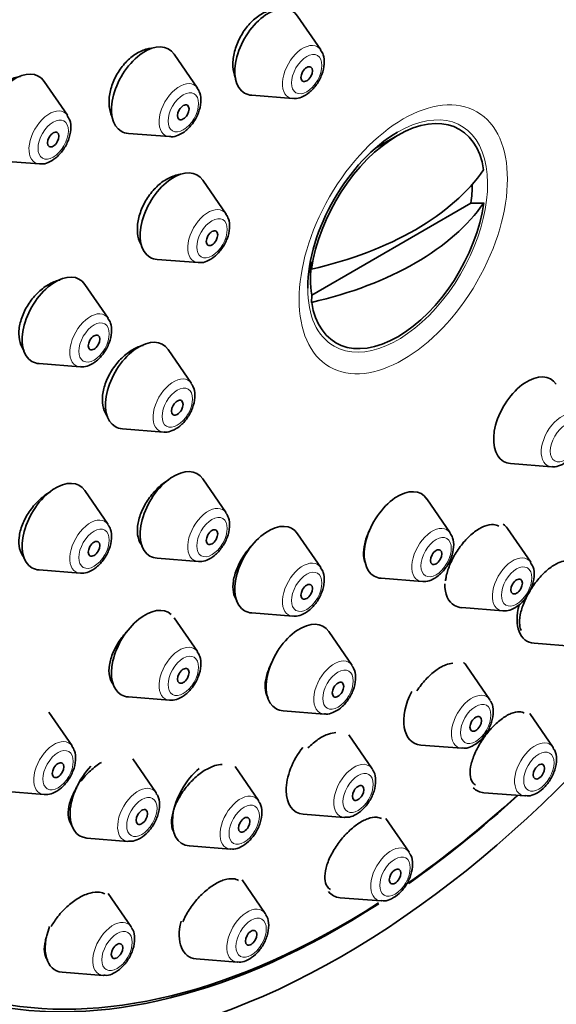
# Model space of a CAD drawing. Units: millimetres. Extents: x 0 to 1478, y 0 to 1758.
# Drawn here: x 1138 to 1158, y 611 to 648 of the extents above; entities that cross this region are included whole.
import ezdxf
from ezdxf import colors
from ezdxf.entities.mleader import LeaderData, LeaderLine
from ezdxf.math import Vec2, Vec3

# ---------------------------------------------------------------- set-up
doc = ezdxf.new("R2010")
doc.units = ezdxf.units.MM
doc.layers.add('DV6_Défaut', color=7, linetype='Continuous')
doc.layers.add('Défaut', color=7, linetype='Continuous')

# ---------------------------------------------------------------- blocks, each defined once
blk = doc.blocks.new('_DOT')
at = {"color": 0}
blk.add_line((0, 0), (-1, 0), dxfattribs=at)
at = {"color": 0, "const_width": 0.333}
blk.add_lwpolyline([(-0.1665, 0, 1), (0.1665, 0, 1)], format="xyb", close=True, dxfattribs=at)
blk = doc.blocks.new('SE5')
at = {"layer": 'DV6_Défaut', "color": 7, "linetype": 'Continuous', "lineweight": 35}
for p, q in [((1149.09, 646.667), (1148.229, 647.918)), ((1144.538, 645.26), (1143.678, 646.511)), ((1139.739, 644.255), (1138.879, 645.505)), ((1146.542, 644.995), (1148.055, 644.875)), ((1141.991, 643.588), (1143.504, 643.468)), ((1151.923, 643.516), (1151.105, 643.044)), ((1137.191, 642.582), (1138.705, 642.463)), ((1145.596, 640.615), (1144.735, 641.866)), ((1154.627, 641.019), (1148.754, 637.628)), ((1154.627, 641.019), (1155.096, 641.021)), ((1143.048, 638.943), (1144.561, 638.823)), ((1148.706, 638.89), (1148.706, 638.213)), ((1148.75, 638.583), (1148.754, 638.853)), ((1141.244, 636.77), (1140.384, 638.02)), ((1148.754, 637.628), (1148.75, 637.358)), ((1144.317, 634.365), (1143.456, 635.616)), ((1138.696, 635.098), (1140.21, 634.978)), ((1141.769, 632.693), (1143.282, 632.573)), ((1156.088, 631.414), (1157.601, 631.295)), ((1145.596, 629.592), (1144.735, 630.843)), ((1141.244, 629.162), (1140.384, 630.413)), ((1153.863, 628.854), (1153.002, 630.105)), ((1156.833, 627.77), (1155.972, 629.02)), ((1149.09, 627.575), (1148.229, 628.826)), ((1143.048, 627.92), (1144.561, 627.801)), ((1138.696, 627.49), (1140.21, 627.37)), ((1151.315, 627.182), (1152.828, 627.062)), ((1154.285, 626.098), (1155.798, 625.978)), ((1144.538, 624.476), (1143.678, 625.726)), ((1146.542, 625.903), (1148.055, 625.783)), ((1150.244, 623.966), (1149.384, 625.217)), ((1156.955, 624.783), (1158.468, 624.663)), ((1155.323, 622.703), (1154.462, 623.954)), ((1141.991, 622.804), (1143.504, 622.684)), ((1139.916, 620.996), (1139.055, 622.246)), ((1147.696, 622.294), (1149.21, 622.174)), ((1157.654, 620.945), (1156.794, 622.195)), ((1150.985, 620.155), (1150.125, 621.406)), ((1152.775, 621.031), (1154.288, 620.911)), ((1143.01, 619.271), (1142.149, 620.522)), ((1146.785, 618.985), (1145.925, 620.235)), ((1137.368, 619.324), (1138.881, 619.204)), ((1155.106, 619.273), (1156.619, 619.153)), ((1148.437, 618.483), (1149.95, 618.363)), ((1152.347, 617.074), (1151.486, 618.324)), ((1140.462, 617.599), (1141.975, 617.479)), ((1144.238, 617.313), (1145.751, 617.193)), ((1147.039, 614.816), (1146.182, 616.062)), ((1142.094, 614.326), (1141.245, 615.56)), ((1149.799, 615.402), (1151.312, 615.282)), ((1144.492, 613.144), (1146.005, 613.024)), ((1139.546, 612.654), (1141.059, 612.534))]:
    blk.add_line(p, q, dxfattribs=at)
for centre, major_axis, start_param, end_param in [((1144.549, 644.06), (20, 34.641), 0, 3.373214), ((1147.024, 642.631), (17, 29.445), 0, 3.141593), ((1149.852, 640.998), (16.325, 28.276), 0, 3.986421), ((1149.923, 640.957), (16.25, 28.146), 0, 3.983262), ((1147.154, 646.59), (-0.875, -1.516), 2.873218, 6.283185), ((1142.602, 645.183), (-0.875, -1.516), 2.873218, 6.283185), ((1137.803, 644.178), (-0.875, -1.516), 2.873218, 6.283185), ((1147.154, 646.59), (-0.875, -1.516), 0, 0.268375), ((1151.923, 639.802), (-2.274, -3.94), 2.521823, 5.332158), ((1142.602, 645.183), (-0.875, -1.516), 0, 0.268375), ((1151.923, 639.802), (-2.347, -4.065), 3.926991, 5.497787), ((1143.66, 640.538), (-0.875, -1.516), 2.873218, 6.283185), ((1144.566, 644.662), (11.33, 0), 5.090627, 5.904947), ((1151.691, 639.936), (2.11, 3.655), -0.964057, -0.7715), ((1151.923, 639.802), (2.274, 3.94), 2.521823, 5.332158), ((1144.566, 643.437), (11.33, 0), 5.090627, 5.904947), ((1143.66, 640.538), (-0.875, -1.516), 0, 0.268375), ((1151.691, 639.936), (-2.11, -3.655), 5.319129, 5.676446), ((1139.308, 636.693), (-0.875, -1.516), 2.873218, 6.283185), ((1142.381, 634.289), (-0.875, -1.516), 2.873218, 6.283185), ((1139.308, 636.693), (-0.875, -1.516), 0, 0.268375), ((1156.7, 633.01), (-0.875, -1.516), 2.873218, 6.283185), ((1142.381, 634.289), (-0.875, -1.516), 0, 0.268375), ((1156.7, 633.01), (-0.875, -1.516), 0, 0.268375), ((1143.66, 629.516), (-0.875, -1.516), 2.873218, 6.283185), ((1139.308, 629.085), (-0.875, -1.516), 2.873218, 6.283185), ((1151.927, 628.777), (-0.875, -1.516), 2.873218, 6.283185), ((1147.154, 627.498), (-0.875, -1.516), 2.873218, 6.283185), ((1154.896, 627.693), (-0.875, -1.516), 2.873218, 3.086455), ((1143.66, 629.516), (-0.875, -1.516), 0, 0.268375), ((1139.308, 629.085), (-0.875, -1.516), 0, 0.268375), ((1151.927, 628.777), (-0.875, -1.516), 0, 0.268375), ((1154.896, 627.693), (-0.875, -1.516), 5.497787, 6.283185), ((1142.602, 624.399), (-0.875, -1.516), 3.032325, 6.283185), ((1154.896, 627.693), (-0.875, -1.516), 0, 0.268375), ((1157.567, 626.379), (0.875, 1.516), 2.000358, 3.409968), ((1147.154, 627.498), (-0.875, -1.516), 0, 0.268375), ((1148.308, 623.889), (-0.875, -1.516), 2.873218, 6.283185), ((1153.387, 622.627), (0.875, 1.516), 6.01481, 6.175981), ((1142.602, 624.399), (-0.875, -1.516), 0, 0.268375), ((1153.387, 622.627), (0.875, 1.516), 1.652286, 3.409968), ((1154.663, 621.889), (0.536, 0.929), -0.29983, -0.268375), ((1148.308, 623.889), (-0.875, -1.516), 0, 0.268375), ((1149.049, 620.078), (0.875, 1.516), 1.318001, 3.409968), ((1154.663, 621.889), (0.536, 0.929), 3.409968, 3.430333), ((1156.994, 620.131), (0.536, 0.929), -0.29983, -0.268375), ((1141.074, 619.195), (0.875, 1.516), 1.174595, 3.409968), ((1144.849, 618.908), (0.875, 1.516), 0.98583, 3.409968), ((1150.325, 619.341), (0.536, 0.929), -0.29983, -0.268375), ((1142.35, 618.458), (0.536, 0.929), -0.29983, -0.268375), ((1149.923, 640.957), (16.25, 28.146), 4.029745, 4.209704), ((1149.852, 640.998), (16.325, 28.276), 4.034731, 4.212563), ((1155.718, 620.868), (0.875, 1.516), 2.977602, 3.409968), ((1156.994, 620.131), (0.536, 0.929), 3.409968, 3.430333), ((1146.126, 618.171), (0.536, 0.929), -0.29983, -0.268375), ((1150.325, 619.341), (0.536, 0.929), 3.409968, 3.430333), ((1142.35, 618.458), (0.536, 0.929), 3.409968, 3.430333), ((1146.126, 618.171), (0.536, 0.929), 3.409968, 3.430333), ((1151.687, 616.26), (0.536, 0.929), -0.29983, -0.268375), ((1150.411, 616.997), (0.875, 1.516), 2.92117, 3.409968), ((1151.687, 616.26), (0.536, 0.929), 3.409968, 3.430333), ((1146.38, 614.002), (0.536, 0.929), -0.29983, -0.268375), ((1145.103, 614.739), (0.875, 1.516), 2.024073, 3.409968), ((1140.158, 614.25), (0.875, 1.516), 1.839824, 3.409968), ((1141.434, 613.513), (0.536, 0.929), -0.29983, -0.268375), ((1146.38, 614.002), (0.536, 0.929), 3.409968, 3.430333), ((1141.434, 613.513), (0.536, 0.929), 3.409968, 3.430333)]:
    blk.add_ellipse(centre, major_axis=major_axis, ratio=0.57735, start_param=start_param, end_param=end_param, dxfattribs=at)
at = {"layer": 'DV6_Défaut', "color": 7, "linetype": 'Continuous', "lineweight": 18}
for centre, major_axis, start_param, end_param in [((1147.024, 642.631), (17.615, 30.51), 0, 3.439923), ((1148.43, 645.853), (-0.536, -0.929), 2.873218, 6.283185), ((1143.879, 644.446), (-0.536, -0.929), 2.873218, 6.283185), ((1148.43, 645.853), (-0.536, -0.929), 0, 0.268375), ((1139.08, 643.441), (-0.536, -0.929), 2.873218, 6.283185), ((1151.923, 639.802), (-2.347, -4.065), 0, 3.926991), ((1143.879, 644.446), (-0.536, -0.929), 0, 0.268375), ((1139.08, 643.441), (-0.536, -0.929), 0, 0.268375), ((1144.936, 639.801), (-0.536, -0.929), 2.873218, 6.283185), ((1144.936, 639.801), (-0.536, -0.929), 0, 0.268375), ((1151.923, 639.802), (-2.347, -4.065), 5.497787, 6.283185), ((1140.585, 635.956), (-0.536, -0.929), 2.873218, 6.283185), ((1140.585, 635.956), (-0.536, -0.929), 0, 0.268375), ((1143.657, 633.552), (-0.536, -0.929), 2.873218, 6.283185), ((1157.976, 632.273), (-0.536, -0.929), 2.873218, 6.283185), ((1143.657, 633.552), (-0.536, -0.929), 0, 0.268375), ((1157.976, 632.273), (-0.536, -0.929), 0, 0.268375), ((1144.936, 628.779), (-0.536, -0.929), 2.873218, 6.283185), ((1140.585, 628.348), (-0.536, -0.929), 2.873218, 6.283185), ((1153.203, 628.04), (-0.536, -0.929), 2.873218, 6.283185), ((1156.173, 626.956), (-0.536, -0.929), 2.873218, 6.283185), ((1144.936, 628.779), (-0.536, -0.929), 0, 0.268375), ((1148.43, 626.761), (-0.536, -0.929), 2.873218, 6.283185), ((1140.585, 628.348), (-0.536, -0.929), 0, 0.268375), ((1153.203, 628.04), (-0.536, -0.929), 0, 0.268375), ((1148.43, 626.761), (-0.536, -0.929), 0, 0.268375), ((1156.173, 626.956), (-0.536, -0.929), 0, 0.268375), ((1143.879, 623.662), (-0.536, -0.929), 2.873218, 6.283185), ((1149.585, 623.152), (-0.536, -0.929), 2.873218, 6.283185), ((1154.663, 621.889), (0.536, 0.929), 0, 3.409968), ((1154.663, 621.889), (0.536, 0.929), 6.01481, 6.283185), ((1143.879, 623.662), (-0.536, -0.929), 0, 0.268375), ((1149.585, 623.152), (-0.536, -0.929), 0, 0.268375), ((1139.256, 620.182), (-0.536, -0.929), 2.873218, 6.283185), ((1156.994, 620.131), (0.536, 0.929), 0, 3.409968), ((1156.994, 620.131), (0.536, 0.929), 6.01481, 6.283185), ((1150.325, 619.341), (0.536, 0.929), 0, 3.409968), ((1150.325, 619.341), (0.536, 0.929), 6.01481, 6.283185), ((1142.35, 618.458), (0.536, 0.929), 0, 3.409968), ((1139.256, 620.182), (-0.536, -0.929), 0, 0.268375), ((1142.35, 618.458), (0.536, 0.929), 6.01481, 6.283185), ((1146.126, 618.171), (0.536, 0.929), 0, 3.409968), ((1146.126, 618.171), (0.536, 0.929), 6.01481, 6.283185), ((1151.687, 616.26), (0.536, 0.929), 0, 3.409968), ((1151.687, 616.26), (0.536, 0.929), 6.01481, 6.283185), ((1146.38, 614.002), (0.536, 0.929), 0, 3.409968), ((1146.38, 614.002), (0.536, 0.929), 6.01481, 6.283185), ((1141.434, 613.513), (0.536, 0.929), 0, 3.409968), ((1141.434, 613.513), (0.536, 0.929), 6.01481, 6.283185)]:
    blk.add_ellipse(centre, major_axis=major_axis, ratio=0.57735, start_param=start_param, end_param=end_param, dxfattribs=at)
at = {"layer": 'DV6_Défaut', "color": 7, "linetype": 'Continuous', "lineweight": 35}
for centre, major_axis in [((1149.852, 640.998), (17, 29.445)), ((1148.568, 645.774), (-0.15, -0.26)), ((1144.016, 644.367), (-0.15, -0.26)), ((1139.217, 643.361), (-0.15, -0.26)), ((1145.074, 639.722), (-0.15, -0.26)), ((1140.722, 635.877), (-0.15, -0.26)), ((1143.795, 633.472), (-0.15, -0.26)), ((1145.074, 628.699), (-0.15, -0.26)), ((1140.722, 628.269), (-0.15, -0.26)), ((1153.341, 627.961), (-0.15, -0.26)), ((1156.311, 626.877), (-0.15, -0.26)), ((1148.568, 626.682), (-0.15, -0.26)), ((1144.016, 623.582), (-0.15, -0.26)), ((1149.722, 623.073), (-0.15, -0.26)), ((1154.801, 621.81), (0.15, 0.26)), ((1139.394, 620.103), (-0.15, -0.26)), ((1157.132, 620.051), (-0.15, -0.26)), ((1150.463, 619.262), (0.15, 0.26)), ((1142.488, 618.378), (0.15, 0.26)), ((1146.263, 618.091), (0.15, 0.26)), ((1151.825, 616.18), (-0.15, -0.26)), ((1146.517, 613.923), (-0.15, -0.26)), ((1141.572, 613.433), (-0.15, -0.26))]:
    blk.add_ellipse(centre, major_axis=major_axis, ratio=0.57735, dxfattribs=at)
at = {"layer": 'DV6_Défaut', "color": 7, "linetype": 'Continuous', "lineweight": 18}
for centre, major_axis in [((1148.568, 645.774), (-0.396, -0.686)), ((1144.016, 644.367), (-0.396, -0.686)), ((1152.13, 639.683), (2.717, 4.706)), ((1139.217, 643.361), (-0.396, -0.686)), ((1145.074, 639.722), (-0.396, -0.686)), ((1140.722, 635.877), (-0.396, -0.686)), ((1143.795, 633.472), (-0.396, -0.686)), ((1158.114, 632.193), (-0.396, -0.686)), ((1145.074, 628.699), (-0.396, -0.686)), ((1140.722, 628.269), (-0.396, -0.686)), ((1153.341, 627.961), (-0.396, -0.686)), ((1148.568, 626.682), (-0.396, -0.686)), ((1156.311, 626.877), (-0.396, -0.686)), ((1144.016, 623.582), (-0.396, -0.686)), ((1149.722, 623.073), (-0.396, -0.686)), ((1154.801, 621.81), (0.396, 0.686)), ((1139.394, 620.103), (-0.396, -0.686)), ((1157.132, 620.051), (0.396, 0.686)), ((1150.463, 619.262), (0.396, 0.686)), ((1142.488, 618.378), (0.396, 0.686)), ((1146.263, 618.091), (0.396, 0.686)), ((1151.825, 616.18), (0.396, 0.686)), ((1146.517, 613.923), (0.396, 0.686)), ((1141.572, 613.433), (0.396, 0.686))]:
    blk.add_ellipse(centre, major_axis=major_axis, ratio=0.57735, dxfattribs=at)
at = {"layer": 'DV6_Défaut', "color": 7, "linetype": 'Continuous', "lineweight": 35}
for points, knots in [([(1147.462, 648.154), (1147.376, 648.156), (1147.286, 648.144), (1147.196, 648.118), (1147.065, 648.082), (1146.929, 648.016), (1146.799, 647.927), (1146.669, 647.839), (1146.542, 647.725), (1146.428, 647.594), (1146.315, 647.464), (1146.211, 647.315), (1146.126, 647.158), (1146.041, 647.001), (1145.972, 646.832), (1145.924, 646.666), (1145.877, 646.5), (1145.85, 646.331), (1145.846, 646.174), (1145.842, 646.017), (1145.861, 645.867), (1145.9, 645.736), (1145.915, 645.688), (1145.933, 645.641), (1145.954, 645.597)], [0, 0, 0, 0, 0.098359, 0.098359, 0.098359, 0.240318, 0.240318, 0.240318, 0.38181, 0.38181, 0.38181, 0.522958, 0.522958, 0.522958, 0.664035, 0.664035, 0.664035, 0.805344, 0.805344, 0.805344, 0.947084, 0.947084, 0.947084, 1, 1, 1, 1]), ([(1142.81, 646.724), (1142.77, 646.72), (1142.73, 646.713), (1142.69, 646.704), (1142.555, 646.673), (1142.413, 646.613), (1142.278, 646.529), (1142.143, 646.445), (1142.01, 646.336), (1141.891, 646.209), (1141.772, 646.083), (1141.664, 645.936), (1141.574, 645.781), (1141.485, 645.627), (1141.412, 645.461), (1141.361, 645.296), (1141.311, 645.13), (1141.281, 644.962), (1141.275, 644.805), (1141.269, 644.647), (1141.286, 644.495), (1141.325, 644.362), (1141.343, 644.299), (1141.367, 644.239), (1141.395, 644.184)], [0, 0, 0, 0, 0.043967, 0.043967, 0.043967, 0.193045, 0.193045, 0.193045, 0.341354, 0.341354, 0.341354, 0.488803, 0.488803, 0.488803, 0.635686, 0.635686, 0.635686, 0.782537, 0.782537, 0.782537, 0.9299, 0.9299, 0.9299, 1, 1, 1, 1]), ([(1148.07, 644.883), (1148.091, 644.879), (1148.187, 644.859), (1148.401, 644.925), (1148.677, 645.088), (1148.945, 645.38), (1149.145, 645.757), (1149.231, 646.14), (1149.21, 646.46), (1149.121, 646.599), (1149.082, 646.657)], [0, 0, 0, 0, 0.026113, 0.143654, 0.282657, 0.44045, 0.599746, 0.760757, 0.911295, 1, 1, 1, 1]), ([(1138.006, 645.689), (1137.984, 645.686), (1137.961, 645.682), (1137.939, 645.678), (1137.798, 645.651), (1137.651, 645.595), (1137.51, 645.514), (1137.37, 645.433), (1137.232, 645.326), (1137.108, 645.201), (1136.985, 645.077), (1136.872, 644.933), (1136.78, 644.779), (1136.688, 644.627), (1136.612, 644.462), (1136.56, 644.298), (1136.509, 644.134), (1136.478, 643.967), (1136.472, 643.809), (1136.466, 643.651), (1136.483, 643.499), (1136.523, 643.365), (1136.544, 643.294), (1136.572, 643.227), (1136.605, 643.165)], [0, 0, 0, 0, 0.0240917, 0.0240917, 0.0240917, 0.1762024, 0.1762024, 0.1762024, 0.3272399, 0.3272399, 0.3272399, 0.4767633, 0.4767633, 0.4767633, 0.6250145, 0.6250145, 0.6250145, 0.7727886, 0.7727886, 0.7727886, 0.9210701, 0.9210701, 0.9210701, 1, 1, 1, 1]), ([(1143.519, 643.476), (1143.539, 643.472), (1143.636, 643.452), (1143.85, 643.518), (1144.126, 643.681), (1144.393, 643.973), (1144.593, 644.35), (1144.68, 644.733), (1144.658, 645.053), (1144.57, 645.192), (1144.531, 645.251)], [0, 0, 0, 0, 0.026113, 0.143654, 0.282657, 0.44045, 0.599746, 0.760757, 0.911295, 1, 1, 1, 1]), ([(1138.72, 642.471), (1138.74, 642.466), (1138.837, 642.446), (1139.051, 642.512), (1139.327, 642.675), (1139.594, 642.968), (1139.794, 643.344), (1139.881, 643.728), (1139.859, 644.047), (1139.771, 644.186), (1139.731, 644.245)], [0, 0, 0, 0, 0.026113, 0.143654, 0.282657, 0.44045, 0.599746, 0.760757, 0.911295, 1, 1, 1, 1]), ([(1143.896, 642.072), (1143.844, 642.066), (1143.79, 642.056), (1143.737, 642.042), (1143.603, 642.006), (1143.463, 641.942), (1143.328, 641.855), (1143.194, 641.768), (1143.062, 641.655), (1142.943, 641.527), (1142.824, 641.399), (1142.715, 641.251), (1142.625, 641.096), (1142.535, 640.942), (1142.462, 640.776), (1142.41, 640.612), (1142.359, 640.449), (1142.328, 640.283), (1142.321, 640.129), (1142.314, 639.975), (1142.33, 639.828), (1142.368, 639.7), (1142.394, 639.611), (1142.432, 639.529), (1142.479, 639.458)], [0, 0, 0, 0, 0.056571, 0.056571, 0.056571, 0.198254, 0.198254, 0.198254, 0.339674, 0.339674, 0.339674, 0.480649, 0.480649, 0.480649, 0.621192, 0.621192, 0.621192, 0.761508, 0.761508, 0.761508, 0.901897, 0.901897, 0.901897, 1, 1, 1, 1]), ([(1144.576, 638.831), (1144.597, 638.827), (1144.693, 638.807), (1144.907, 638.873), (1145.183, 639.036), (1145.45, 639.328), (1145.651, 639.705), (1145.737, 640.088), (1145.715, 640.408), (1145.627, 640.547), (1145.588, 640.606)], [0, 0, 0, 0, 0.026113, 0.143654, 0.282657, 0.44045, 0.599746, 0.760757, 0.911295, 1, 1, 1, 1]), ([(1139.475, 638.182), (1139.466, 638.18), (1139.457, 638.178), (1139.448, 638.176), (1139.31, 638.145), (1139.166, 638.086), (1139.026, 638.004), (1138.887, 637.921), (1138.749, 637.813), (1138.623, 637.688), (1138.499, 637.564), (1138.384, 637.419), (1138.287, 637.267), (1138.192, 637.115), (1138.112, 636.952), (1138.056, 636.789), (1138, 636.628), (1137.965, 636.464), (1137.954, 636.31), (1137.943, 636.157), (1137.956, 636.01), (1137.992, 635.881), (1138.024, 635.764), (1138.076, 635.659), (1138.144, 635.574)], [0, 0, 0, 0, 0.009409, 0.009409, 0.009409, 0.153961, 0.153961, 0.153961, 0.298477, 0.298477, 0.298477, 0.442434, 0.442434, 0.442434, 0.585557, 0.585557, 0.585557, 0.727943, 0.727943, 0.727943, 0.870012, 0.870012, 0.870012, 1, 1, 1, 1]), ([(1140.225, 634.986), (1140.245, 634.982), (1140.342, 634.962), (1140.556, 635.028), (1140.832, 635.191), (1141.099, 635.483), (1141.299, 635.86), (1141.386, 636.243), (1141.364, 636.563), (1141.275, 636.701), (1141.236, 636.76)], [0, 0, 0, 0, 0.026113, 0.143654, 0.282657, 0.44045, 0.599746, 0.760757, 0.911295, 1, 1, 1, 1]), ([(1142.535, 635.772), (1142.526, 635.77), (1142.516, 635.767), (1142.506, 635.765), (1142.372, 635.729), (1142.231, 635.666), (1142.095, 635.58), (1141.959, 635.495), (1141.823, 635.384), (1141.701, 635.258), (1141.578, 635.131), (1141.465, 634.986), (1141.369, 634.833), (1141.274, 634.681), (1141.195, 634.517), (1141.139, 634.356), (1141.082, 634.195), (1141.046, 634.032), (1141.034, 633.881), (1141.022, 633.73), (1141.033, 633.586), (1141.066, 633.461), (1141.099, 633.34), (1141.152, 633.235), (1141.223, 633.151)], [0, 0, 0, 0, 0.010389, 0.010389, 0.010389, 0.152947, 0.152947, 0.152947, 0.295709, 0.295709, 0.295709, 0.438365, 0.438365, 0.438365, 0.580653, 0.580653, 0.580653, 0.722472, 0.722472, 0.722472, 0.863929, 0.863929, 0.863929, 1, 1, 1, 1]), ([(1143.298, 632.582), (1143.318, 632.577), (1143.414, 632.557), (1143.629, 632.623), (1143.904, 632.786), (1144.172, 633.079), (1144.372, 633.455), (1144.458, 633.839), (1144.437, 634.158), (1144.348, 634.297), (1144.309, 634.356)], [0, 0, 0, 0, 0.026113, 0.143654, 0.282657, 0.44045, 0.599746, 0.760757, 0.911295, 1, 1, 1, 1]), ([(1157.616, 631.303), (1157.637, 631.298), (1157.733, 631.279), (1157.947, 631.344), (1158.223, 631.507), (1158.49, 631.8), (1158.691, 632.176), (1158.777, 632.56), (1158.755, 632.879), (1158.667, 633.018), (1158.628, 633.077)], [0, 0, 0, 0, 0.026113, 0.143654, 0.282657, 0.44045, 0.599746, 0.760757, 0.911295, 1, 1, 1, 1]), ([(1143.471, 630.811), (1143.457, 630.802), (1143.443, 630.794), (1143.429, 630.785), (1143.294, 630.7), (1143.159, 630.591), (1143.035, 630.467), (1142.911, 630.342), (1142.795, 630.198), (1142.696, 630.048), (1142.598, 629.897), (1142.514, 629.736), (1142.452, 629.576), (1142.39, 629.417), (1142.348, 629.256), (1142.33, 629.107), (1142.312, 628.958), (1142.317, 628.816), (1142.345, 628.693), (1142.372, 628.57), (1142.423, 628.463), (1142.493, 628.381), (1142.497, 628.376), (1142.501, 628.372), (1142.505, 628.367)], [0, 0, 0, 0, 0.016551, 0.016551, 0.016551, 0.17895, 0.17895, 0.17895, 0.341745, 0.341745, 0.341745, 0.504625, 0.504625, 0.504625, 0.66724, 0.66724, 0.66724, 0.829357, 0.829357, 0.829357, 0.990963, 0.990963, 0.990963, 1, 1, 1, 1]), ([(1139.114, 630.373), (1139.105, 630.368), (1139.096, 630.363), (1139.087, 630.358), (1138.947, 630.276), (1138.807, 630.169), (1138.68, 630.046), (1138.552, 629.923), (1138.432, 629.781), (1138.331, 629.631), (1138.23, 629.482), (1138.144, 629.32), (1138.081, 629.161), (1138.019, 629.002), (1137.977, 628.841), (1137.96, 628.691), (1137.943, 628.541), (1137.949, 628.398), (1137.979, 628.274), (1138.009, 628.15), (1138.062, 628.041), (1138.135, 627.956), (1138.14, 627.949), (1138.146, 627.942), (1138.153, 627.936)], [0, 0, 0, 0, 0.010293, 0.010293, 0.010293, 0.173903, 0.173903, 0.173903, 0.337817, 0.337817, 0.337817, 0.501397, 0.501397, 0.501397, 0.664152, 0.664152, 0.664152, 0.825959, 0.825959, 0.825959, 0.987114, 0.987114, 0.987114, 1, 1, 1, 1]), ([(1144.576, 627.809), (1144.597, 627.804), (1144.693, 627.784), (1144.907, 627.85), (1145.183, 628.013), (1145.45, 628.306), (1145.651, 628.682), (1145.737, 629.066), (1145.715, 629.385), (1145.627, 629.524), (1145.588, 629.583)], [0, 0, 0, 0, 0.026113, 0.143654, 0.282657, 0.44045, 0.599746, 0.760757, 0.911295, 1, 1, 1, 1]), ([(1140.225, 627.378), (1140.245, 627.374), (1140.342, 627.354), (1140.556, 627.42), (1140.832, 627.583), (1141.099, 627.875), (1141.299, 628.252), (1141.386, 628.635), (1141.364, 628.955), (1141.275, 629.094), (1141.236, 629.153)], [0, 0, 0, 0, 0.026113, 0.143654, 0.282657, 0.44045, 0.599746, 0.760757, 0.911295, 1, 1, 1, 1]), ([(1150.909, 629.003), (1150.876, 628.938), (1150.846, 628.871), (1150.819, 628.806), (1150.755, 628.648), (1150.709, 628.488), (1150.685, 628.341), (1150.66, 628.193), (1150.657, 628.053), (1150.676, 627.932), (1150.688, 627.852), (1150.71, 627.779), (1150.741, 627.716)], [0, 0, 0, 0, 0.134617, 0.134617, 0.134617, 0.458929, 0.458929, 0.458929, 0.784093, 0.784093, 0.784093, 1, 1, 1, 1]), ([(1155.652, 629.104), (1155.596, 629.137), (1155.531, 629.156), (1155.461, 629.161), (1155.362, 629.169), (1155.248, 629.149), (1155.13, 629.103), (1155.012, 629.058), (1154.886, 628.985), (1154.763, 628.893), (1154.639, 628.8), (1154.515, 628.685), (1154.4, 628.556), (1154.285, 628.427), (1154.175, 628.281), (1154.081, 628.13), (1153.987, 627.979), (1153.904, 627.819), (1153.841, 627.663), (1153.778, 627.506), (1153.732, 627.349), (1153.707, 627.204), (1153.7, 627.163), (1153.694, 627.122), (1153.69, 627.082)], [0, 0, 0, 0, 0.1030286, 0.1030286, 0.1030286, 0.2467441, 0.2467441, 0.2467441, 0.3896188, 0.3896188, 0.3896188, 0.5318042, 0.5318042, 0.5318042, 0.6737507, 0.6737507, 0.6737507, 0.8160064, 0.8160064, 0.8160064, 0.9589839, 0.9589839, 0.9589839, 1, 1, 1, 1]), ([(1152.843, 627.07), (1152.864, 627.066), (1152.96, 627.046), (1153.174, 627.112), (1153.45, 627.275), (1153.717, 627.567), (1153.918, 627.944), (1154.004, 628.327), (1153.983, 628.647), (1153.894, 628.786), (1153.855, 628.844)], [0, 0, 0, 0, 0.026113, 0.143654, 0.282657, 0.44045, 0.599746, 0.760757, 0.911295, 1, 1, 1, 1]), ([(1146.584, 628.433), (1146.584, 628.433), (1146.584, 628.433), (1146.583, 628.432), (1146.461, 628.308), (1146.346, 628.165), (1146.247, 628.016), (1146.147, 627.866), (1146.062, 627.705), (1145.997, 627.548), (1145.932, 627.39), (1145.886, 627.23), (1145.863, 627.082), (1145.84, 626.934), (1145.84, 626.793), (1145.862, 626.671), (1145.883, 626.55), (1145.928, 626.445), (1145.992, 626.364), (1145.994, 626.361), (1145.996, 626.358), (1145.999, 626.355)], [0, 0, 0, 0, 0.000491, 0.000491, 0.000491, 0.19849, 0.19849, 0.19849, 0.397099, 0.397099, 0.397099, 0.596048, 0.596048, 0.596048, 0.794915, 0.794915, 0.794915, 0.993311, 0.993311, 0.993311, 1, 1, 1, 1]), ([(1148.07, 625.791), (1148.091, 625.787), (1148.187, 625.767), (1148.401, 625.833), (1148.677, 625.996), (1148.945, 626.288), (1149.145, 626.665), (1149.231, 627.048), (1149.21, 627.368), (1149.121, 627.507), (1149.082, 627.566)], [0, 0, 0, 0, 0.026113, 0.143654, 0.282657, 0.44045, 0.599746, 0.760757, 0.911295, 1, 1, 1, 1]), ([(1155.813, 625.986), (1155.834, 625.982), (1155.93, 625.962), (1156.144, 626.028), (1156.42, 626.191), (1156.687, 626.483), (1156.888, 626.86), (1156.974, 627.243), (1156.952, 627.563), (1156.864, 627.701), (1156.825, 627.76)], [0, 0, 0, 0, 0.026113, 0.143654, 0.282657, 0.44045, 0.599746, 0.760757, 0.911295, 1, 1, 1, 1]), ([(1158.105, 627.817), (1158.025, 627.81), (1157.938, 627.787), (1157.848, 627.747), (1157.734, 627.697), (1157.611, 627.621), (1157.49, 627.524), (1157.37, 627.429), (1157.248, 627.31), (1157.135, 627.179), (1157.022, 627.048), (1156.915, 626.902), (1156.822, 626.751), (1156.729, 626.6), (1156.648, 626.441), (1156.584, 626.287), (1156.521, 626.132), (1156.474, 625.977), (1156.447, 625.835), (1156.42, 625.693), (1156.414, 625.559), (1156.427, 625.446), (1156.436, 625.374), (1156.453, 625.308), (1156.478, 625.252)], [0, 0, 0, 0, 0.106697, 0.106697, 0.106697, 0.24192, 0.24192, 0.24192, 0.375867, 0.375867, 0.375867, 0.509119, 0.509119, 0.509119, 0.642544, 0.642544, 0.642544, 0.776924, 0.776924, 0.776924, 0.912638, 0.912638, 0.912638, 1, 1, 1, 1]), ([(1141.948, 625.232), (1141.855, 625.134), (1141.768, 625.026), (1141.69, 624.915), (1141.587, 624.767), (1141.498, 624.607), (1141.431, 624.451), (1141.363, 624.294), (1141.316, 624.135), (1141.292, 623.987), (1141.268, 623.84), (1141.268, 623.7), (1141.291, 623.578), (1141.314, 623.457), (1141.36, 623.352), (1141.426, 623.271), (1141.433, 623.263), (1141.44, 623.255), (1141.447, 623.247)], [0, 0, 0, 0, 0.155317, 0.155317, 0.155317, 0.362073, 0.362073, 0.362073, 0.568855, 0.568855, 0.568855, 0.774898, 0.774898, 0.774898, 0.979763, 0.979763, 0.979763, 1, 1, 1, 1]), ([(1143.519, 622.692), (1143.539, 622.688), (1143.636, 622.668), (1143.85, 622.734), (1144.126, 622.896), (1144.393, 623.189), (1144.593, 623.565), (1144.68, 623.949), (1144.658, 624.268), (1144.57, 624.407), (1144.531, 624.466)], [0, 0, 0, 0, 0.026113, 0.143654, 0.282657, 0.44045, 0.599746, 0.760757, 0.911295, 1, 1, 1, 1]), ([(1147.268, 624.049), (1147.244, 624.001), (1147.221, 623.953), (1147.201, 623.906), (1147.133, 623.75), (1147.083, 623.592), (1147.057, 623.447), (1147.03, 623.301), (1147.025, 623.163), (1147.043, 623.044), (1147.058, 622.937), (1147.093, 622.843), (1147.143, 622.769)], [0, 0, 0, 0, 0.094541, 0.094541, 0.094541, 0.406579, 0.406579, 0.406579, 0.719315, 0.719315, 0.719315, 1, 1, 1, 1]), ([(1149.225, 622.182), (1149.245, 622.178), (1149.342, 622.158), (1149.556, 622.224), (1149.832, 622.387), (1150.099, 622.679), (1150.299, 623.056), (1150.386, 623.439), (1150.364, 623.759), (1150.275, 623.897), (1150.236, 623.956)], [0, 0, 0, 0, 0.026113, 0.143654, 0.282657, 0.44045, 0.599746, 0.760757, 0.911295, 1, 1, 1, 1]), ([(1153.954, 624.049), (1153.874, 624.044), (1153.787, 624.024), (1153.697, 623.988), (1153.579, 623.943), (1153.453, 623.871), (1153.328, 623.779), (1153.203, 623.688), (1153.077, 623.574), (1152.96, 623.447), (1152.842, 623.32), (1152.73, 623.177), (1152.632, 623.03)], [0, 0, 0, 0, 0.2048103, 0.2048103, 0.2048103, 0.4710795, 0.4710795, 0.4710795, 0.7355946, 0.7355946, 0.7355946, 1, 1, 1, 1]), ([(1154.309, 620.922), (1154.347, 620.917), (1154.463, 620.903), (1154.696, 620.988), (1154.973, 621.18), (1155.23, 621.495), (1155.41, 621.884), (1155.466, 622.258), (1155.429, 622.539), (1155.35, 622.644), (1155.327, 622.673)], [0, 0, 0, 0, 0.049704, 0.172347, 0.318865, 0.480138, 0.641315, 0.806116, 0.952582, 1, 1, 1, 1]), ([(1156.592, 622.211), (1156.541, 622.24), (1156.482, 622.256), (1156.416, 622.259), (1156.324, 622.263), (1156.215, 622.24), (1156.099, 622.192), (1155.986, 622.144), (1155.862, 622.07), (1155.739, 621.977), (1155.618, 621.884), (1155.494, 621.77), (1155.378, 621.643), (1155.262, 621.516), (1155.151, 621.374), (1155.053, 621.228), (1154.954, 621.08), (1154.867, 620.925), (1154.797, 620.775), (1154.726, 620.622), (1154.672, 620.47), (1154.638, 620.33), (1154.603, 620.188), (1154.589, 620.056), (1154.596, 619.943), (1154.603, 619.829), (1154.631, 619.732), (1154.68, 619.661), (1154.711, 619.614), (1154.751, 619.577), (1154.798, 619.552)], [0, 0, 0, 0, 0.076594, 0.076594, 0.076594, 0.184634, 0.184634, 0.184634, 0.291013, 0.291013, 0.291013, 0.396043, 0.396043, 0.396043, 0.50061, 0.50061, 0.50061, 0.605769, 0.605769, 0.605769, 0.712314, 0.712314, 0.712314, 0.820466, 0.820466, 0.820466, 0.929762, 0.929762, 0.929762, 1, 1, 1, 1]), ([(1149.636, 621.49), (1149.556, 621.487), (1149.468, 621.47), (1149.377, 621.438), (1149.256, 621.397), (1149.125, 621.329), (1148.996, 621.242), (1148.868, 621.155), (1148.737, 621.045), (1148.615, 620.922)], [0, 0, 0, 0, 0.272997, 0.272997, 0.272997, 0.636875, 0.636875, 0.636875, 1, 1, 1, 1]), ([(1138.896, 619.212), (1138.917, 619.208), (1139.013, 619.188), (1139.227, 619.254), (1139.503, 619.417), (1139.77, 619.709), (1139.971, 620.086), (1140.057, 620.469), (1140.035, 620.789), (1139.947, 620.927), (1139.908, 620.986)], [0, 0, 0, 0, 0.026113, 0.143654, 0.282657, 0.44045, 0.599746, 0.760757, 0.911295, 1, 1, 1, 1]), ([(1156.64, 619.164), (1156.679, 619.159), (1156.794, 619.144), (1157.027, 619.229), (1157.304, 619.421), (1157.561, 619.737), (1157.741, 620.125), (1157.797, 620.499), (1157.761, 620.781), (1157.681, 620.885), (1157.658, 620.915)], [0, 0, 0, 0, 0.049704, 0.172347, 0.318865, 0.480138, 0.641315, 0.806116, 0.952582, 1, 1, 1, 1]), ([(1140.994, 620.39), (1140.856, 620.308), (1140.718, 620.203), (1140.589, 620.084), (1140.458, 619.964), (1140.335, 619.826), (1140.227, 619.682)], [0, 0, 0, 0, 0.497527, 0.497527, 0.497527, 1, 1, 1, 1]), ([(1145.446, 620.315), (1145.364, 620.314), (1145.275, 620.299), (1145.183, 620.271), (1145.057, 620.233), (1144.923, 620.17), (1144.79, 620.086), (1144.656, 620.002), (1144.522, 619.895), (1144.396, 619.775), (1144.269, 619.654), (1144.148, 619.515), (1144.043, 619.37), (1143.936, 619.224), (1143.843, 619.069), (1143.77, 618.915), (1143.697, 618.761), (1143.643, 618.605), (1143.612, 618.461), (1143.581, 618.316), (1143.572, 618.179), (1143.587, 618.061), (1143.597, 617.982), (1143.618, 617.909), (1143.649, 617.847)], [0, 0, 0, 0, 0.0976558, 0.0976558, 0.0976558, 0.2305712, 0.2305712, 0.2305712, 0.3638854, 0.3638854, 0.3638854, 0.4982998, 0.4982998, 0.4982998, 0.6340516, 0.6340516, 0.6340516, 0.7708042, 0.7708042, 0.7708042, 0.9077706, 0.9077706, 0.9077706, 1, 1, 1, 1]), ([(1149.971, 618.374), (1150.01, 618.369), (1150.125, 618.355), (1150.358, 618.44), (1150.635, 618.632), (1150.892, 618.947), (1151.072, 619.336), (1151.128, 619.71), (1151.092, 619.991), (1151.012, 620.096), (1150.989, 620.125)], [0, 0, 0, 0, 0.049704, 0.172347, 0.318865, 0.480138, 0.641315, 0.806116, 0.952582, 1, 1, 1, 1]), ([(1140.083, 619.467), (1140.034, 619.387), (1139.99, 619.306), (1139.952, 619.225), (1139.879, 619.07), (1139.826, 618.913), (1139.797, 618.767), (1139.768, 618.622), (1139.762, 618.484), (1139.781, 618.364), (1139.799, 618.245), (1139.842, 618.142), (1139.905, 618.062), (1139.911, 618.054), (1139.918, 618.046), (1139.925, 618.038)], [0, 0, 0, 0, 0.144584, 0.144584, 0.144584, 0.422072, 0.422072, 0.422072, 0.698558, 0.698558, 0.698558, 0.972632, 0.972632, 0.972632, 1, 1, 1, 1]), ([(1141.996, 617.49), (1142.034, 617.485), (1142.15, 617.471), (1142.383, 617.556), (1142.66, 617.748), (1142.917, 618.063), (1143.097, 618.452), (1143.153, 618.826), (1143.116, 619.107), (1143.037, 619.212), (1143.014, 619.241)], [0, 0, 0, 0, 0.049704, 0.172347, 0.318865, 0.480138, 0.641315, 0.806116, 0.952582, 1, 1, 1, 1]), ([(1145.771, 617.204), (1145.81, 617.198), (1145.926, 617.184), (1146.158, 617.269), (1146.436, 617.461), (1146.692, 617.777), (1146.872, 618.165), (1146.928, 618.539), (1146.892, 618.821), (1146.812, 618.925), (1146.789, 618.955)], [0, 0, 0, 0, 0.049704, 0.172347, 0.318865, 0.480138, 0.641315, 0.806116, 0.952582, 1, 1, 1, 1]), ([(1151.326, 618.316), (1151.275, 618.345), (1151.215, 618.363), (1151.149, 618.369), (1151.053, 618.377), (1150.94, 618.358), (1150.821, 618.315), (1150.703, 618.272), (1150.575, 618.204), (1150.447, 618.117), (1150.321, 618.03), (1150.192, 617.921), (1150.07, 617.799), (1149.948, 617.677), (1149.831, 617.538), (1149.727, 617.395), (1149.623, 617.251), (1149.529, 617.097), (1149.454, 616.947), (1149.379, 616.795), (1149.32, 616.642), (1149.283, 616.502), (1149.246, 616.359), (1149.229, 616.225), (1149.236, 616.11), (1149.242, 615.995), (1149.272, 615.895), (1149.322, 615.821), (1149.354, 615.773), (1149.396, 615.735), (1149.445, 615.707)], [0, 0, 0, 0, 0.07391, 0.07391, 0.07391, 0.180941, 0.180941, 0.180941, 0.286472, 0.286472, 0.286472, 0.391275, 0.391275, 0.391275, 0.496409, 0.496409, 0.496409, 0.602773, 0.602773, 0.602773, 0.710756, 0.710756, 0.710756, 0.820066, 0.820066, 0.820066, 0.929813, 0.929813, 0.929813, 1, 1, 1, 1]), ([(1151.333, 615.293), (1151.371, 615.287), (1151.487, 615.273), (1151.72, 615.358), (1151.997, 615.55), (1152.254, 615.866), (1152.434, 616.254), (1152.49, 616.628), (1152.453, 616.91), (1152.374, 617.014), (1152.351, 617.044)], [0, 0, 0, 0, 0.049704, 0.172347, 0.318865, 0.480138, 0.641315, 0.806116, 0.952582, 1, 1, 1, 1]), ([(1146.05, 616.04), (1145.997, 616.071), (1145.935, 616.091), (1145.866, 616.099), (1145.766, 616.11), (1145.649, 616.096), (1145.525, 616.058), (1145.403, 616.02), (1145.27, 615.956), (1145.138, 615.874), (1145.006, 615.791), (1144.872, 615.686), (1144.745, 615.568), (1144.617, 615.449), (1144.495, 615.314), (1144.386, 615.172), (1144.277, 615.029), (1144.179, 614.876), (1144.101, 614.726), (1144.064, 614.654), (1144.031, 614.582), (1144.003, 614.512)], [0, 0, 0, 0, 0.110866, 0.110866, 0.110866, 0.272978, 0.272978, 0.272978, 0.433627, 0.433627, 0.433627, 0.594393, 0.594393, 0.594393, 0.756766, 0.756766, 0.756766, 0.921568, 0.921568, 0.921568, 1, 1, 1, 1]), ([(1141.125, 615.539), (1141.067, 615.572), (1141.002, 615.594), (1140.929, 615.604), (1140.824, 615.618), (1140.702, 615.608), (1140.574, 615.574), (1140.446, 615.539), (1140.308, 615.48), (1140.171, 615.401), (1140.034, 615.321), (1139.894, 615.219), (1139.763, 615.103), (1139.631, 614.986), (1139.504, 614.851), (1139.392, 614.71), (1139.298, 614.59), (1139.213, 614.463), (1139.141, 614.336)], [0, 0, 0, 0, 0.123237, 0.123237, 0.123237, 0.30246, 0.30246, 0.30246, 0.481405, 0.481405, 0.481405, 0.661821, 0.661821, 0.661821, 0.84483, 0.84483, 0.84483, 1, 1, 1, 1]), ([(1146.025, 613.035), (1146.064, 613.03), (1146.18, 613.016), (1146.412, 613.101), (1146.69, 613.293), (1146.946, 613.608), (1147.126, 613.997), (1147.182, 614.371), (1147.146, 614.652), (1147.066, 614.757), (1147.043, 614.786)], [0, 0, 0, 0, 0.049704, 0.172347, 0.318865, 0.480138, 0.641315, 0.806116, 0.952582, 1, 1, 1, 1]), ([(1141.08, 612.545), (1141.118, 612.54), (1141.234, 612.526), (1141.467, 612.611), (1141.744, 612.803), (1142.001, 613.118), (1142.18, 613.507), (1142.237, 613.881), (1142.2, 614.162), (1142.12, 614.267), (1142.098, 614.296)], [0, 0, 0, 0, 0.049704, 0.172347, 0.318865, 0.480138, 0.641315, 0.806116, 0.952582, 1, 1, 1, 1]), ([(1138.97, 613.957), (1138.953, 613.907), (1138.938, 613.858), (1138.926, 613.81), (1138.891, 613.666), (1138.879, 613.529), (1138.892, 613.41), (1138.904, 613.293), (1138.941, 613.191), (1139.001, 613.112), (1139.003, 613.108), (1139.006, 613.105), (1139.009, 613.101)], [0, 0, 0, 0, 0.14082, 0.14082, 0.14082, 0.563234, 0.563234, 0.563234, 0.981049, 0.981049, 0.981049, 1, 1, 1, 1])]:
    blk.add_open_spline(points, degree=3, knots=knots, dxfattribs=at)

msp = doc.modelspace()

# ---------------------------------------------------------------- block references
at = {"layer": 'Défaut'}
msp.add_blockref('SE5', (0, 0), dxfattribs=at)

# ---------------------------------------------------------------- leaders
at = {"layer": 'Défaut', "color": 7, "linetype": 'Continuous', "lineweight": 18}
ml = msp.add_multileader_mtext('Standard', dxfattribs=at)
ml.set_content('{\\pxsm0.9;\\fSolid Edge ISO|b1||i0||c0|p34;\\W1.;09/08/2021\\P}', color=256)
ml.set_leader_properties()
ml.set_arrow_properties(name='DOT')
ml.build(insert=Vec2(0, 0))
ml.multileader.update_dxf_attribs({"leader_type": 0, "dogleg_length": 0, "arrow_head_size": 12})
ctx = ml.context
ctx.base_point, ctx.char_height, ctx.arrow_head_size, ctx.landing_gap_size = Vec3(1390.407, 1750.708), 12, 12, 4.2
notes = []
notes.append((ctx, [(0, (0, 0, 0), (0, 0), (1, 0), 1, [])]))
ctx.mtext.insert = Vec3(1392.407, 1756.828)
for ctx, leaders in notes:
    for number, flags, end, landing, length, lines in leaders:
        leader = LeaderData()
        leader.index, (leader.has_last_leader_line, leader.has_dogleg_vector, leader.attachment_direction) = number, flags
        leader.last_leader_point, leader.dogleg_vector, leader.dogleg_length = Vec3(end), Vec3(landing), length
        for number, points, colour, breaks in lines:
            line = LeaderLine()
            line.index, line.vertices, line.color, line.breaks = number, Vec3.list(points), colors.encode_raw_color(colour), breaks
            leader.lines.append(line)
        ctx.leaders.append(leader)

doc.saveas('drawing.dxf')
